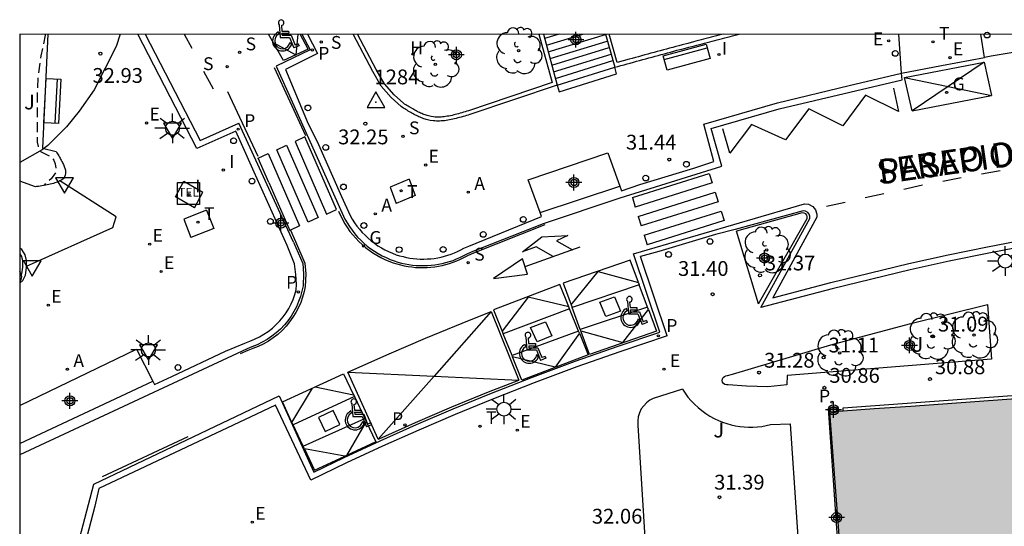
# Model space of a CAD drawing. Units: metres. Extents: x 585544 to 585908, y 4797039 to 4797291.
# Drawn here: x 585544 to 585594, y 4797265 to 4797291 of the extents above; entities that cross this region are included whole.
import ezdxf
from ezdxf.enums import TextEntityAlignment as Align

# ---------------------------------------------------------------- set-up
doc = ezdxf.new("R2010")
doc.units = ezdxf.units.M
doc.header["$MEASUREMENT"] = 0
doc.linetypes.add('TRAZOS_NORMALES', pattern=[0.75, 0.5, -0.25])
for name, color, linetype in [('010106', 9, 'Continuous'), ('020194', 31, 'TRAZOS_NORMALES'), ('020204', 9, 'Continuous'), ('020308', 9, 'Continuous'), ('030201', 9, 'Continuous'), ('030301', 9, 'Continuous'), ('060108', 9, 'Continuous'), ('060113', 4, 'Continuous'), ('060117', 9, 'Continuous'), ('060124', 9, 'Continuous'), ('060130', 9, 'Continuous'), ('060141', 9, 'Continuous'), ('070105', 6, 'Continuous'), ('070114', 9, 'Continuous'), ('080306', 9, 'Continuous'), ('080312', 8, 'Continuous'), ('090102', 9, 'Continuous'), ('090202', 1, 'Continuous'), ('090205', 9, 'Continuous'), ('100106', 63, 'Continuous'), ('100107', 3, 'Continuous'), ('100116', 71, 'Continuous'), ('100202', 3, 'Continuous'), ('100302', 7, 'Continuous'), ('200204', 4, 'Continuous'), ('200205', 4, 'Continuous'), ('200304', 4, 'Continuous'), ('200305', 4, 'Continuous'), ('210203', 4, 'Continuous'), ('210204', 9, 'Continuous'), ('210205', 4, 'Continuous'), ('210303', 4, 'Continuous'), ('210304', 9, 'Continuous'), ('210305', 4, 'Continuous'), ('220205', 1, 'Continuous'), ('220207', 9, 'Continuous'), ('220305', 1, 'Continuous'), ('220307', 9, 'Continuous'), ('230204', 9, 'Continuous'), ('230304', 9, 'Continuous'), ('240104', 1, 'Continuous'), ('240205', 1, 'Continuous'), ('240305', 1, 'Continuous'), ('250206', 9, 'Continuous'), ('260101', 9, 'Continuous'), ('260202', 9, 'Continuous'), ('260205', 9, 'Continuous'), ('260206', 9, 'Continuous'), ('270204', 9, 'Continuous'), ('270304', 9, 'Continuous'), ('990501', 21, 'Continuous'), ('Centroides', 1, 'Continuous')]:
    doc.layers.add(name, color=color, linetype=linetype)
doc.layers.add('080111', color=7, linetype='Continuous', lineweight=30)
doc.styles.add('ARIAL', font='arial.ttf', dxfattribs={"height": 1})
doc.styles.add('ARIALI', font='ariali.ttf', dxfattribs={"height": 1})
doc.styles.add('ROMANS', font='romans__.ttf', dxfattribs={"height": 1})

# ---------------------------------------------------------------- blocks, each defined once
blk = doc.blocks.new('Centroide')
for points in [[(0.402, 0), (-0.402, 0)], [(0, -0.402), (0, 0.402)]]:
    blk.add_lwpolyline(points)
for radius in [0.256, 0.159]:
    blk.add_circle((0, 0), radius)
blk = doc.blocks.new('HIDRAN')
blk.add_circle((0, 0), 0.055)
blk = doc.blocks.new('ARBOL')
blk.add_circle((0, 0), 0.0587)
for centre, radius, start, end in [((-0.28, 0.855), 0.3, 359.2878, 173.6078), ((0.097, 0.97), 0.21, 23.1565, 160.4665), ((0.438, 0.881), 0.24, 301.578, 139.328), ((-0.564, 0.381), 0.532, 92.28, 254.58), ((0.656, 0.288), 0.443, 319.8556, 114.7656), ((-0.091, 0.321), 0.12, 119.14, 310.56), ((0.819, -0.249), 0.383, 235.5275, 62.0275), ((-0.556, -0.339), 0.555, 142.64, 266.54), ((-0.039, -0.384), 0.21, 189.64, 323.88), ((-0.301, -0.676), 0.45, 213.78, 295.32), ((0.299, -0.624), 0.532, 224.67, 0.24)]:
    blk.add_arc(centre, radius, start, end)
blk = doc.blocks.new('FAROLA')
for p, q in [((-0.63, 0.51), (-0.255, 0.245)), ((0, 0.355), (0, 0.755)), ((-0.355, 0), (-0.895, 0)), ((0.605, 0.49), (0.276, 0.223)), ((0.355, 0), (0.855, 0)), ((-0.65, -0.52), (-0.255, -0.24)), ((0, -0.355), (0, -0.755)), ((0.585, -0.52), (0.256, -0.246))]:
    blk.add_line(p, q)
blk.add_circle((0, 0), 0.355)
blk = doc.blocks.new('SANEA')
blk.add_circle((0, 0), 0.055)
blk = doc.blocks.new('CATELE')
blk.add_lwpolyline([(0.56, 0.56), (0.56, -0.56), (-0.56, -0.56), (-0.56, 0.56)], close=True)
at = {"style": 'ROMANS'}
blk.add_text('TEL', height=0.453, dxfattribs=at).set_placement((0, 0), align=Align.MIDDLE)
blk = doc.blocks.new('BANCO')
blk.add_line((1.125, 0.1875), (-1.125, 0.1875))
blk.add_lwpolyline([(1.125, 0.75), (1.125, 0), (-1.125, 0), (-1.125, 0.75)], close=True)
blk = doc.blocks.new('COTAPU')
blk.add_circle((0, 0), 0.075)
blk = doc.blocks.new('REGELE')
blk.add_circle((0, 0), 0.055)
blk = doc.blocks.new('REIND')
blk.add_circle((0, 0), 0.055)
blk = doc.blocks.new('ABAS')
blk.add_circle((0, 0), 0.055)
blk = doc.blocks.new('MINUS')
at = {"color": 0}
for points in [[(-0.047, 0.641, 0), (0, 0, 0)], [(0.063, 0.6, 0), (0.084, 0.317, 0)], [(-0.087, 0.273, 0), (-0.078, 0.158, 0)], [(0, 0, 0), (0.483, 0, 0)], [(0.084, 0.317, 0), (0.428, 0.317, 0)], [(0.092, 0.21, 0), (0.099, 0.107, 0)], [(0.092, 0.21, 0), (0.436, 0.21, 0)], [(0.099, 0.107, 0), (0.556, 0.107, 0)], [(0.428, 0.317, 0), (0.436, 0.21, 0)], [(0.483, 0, 0), (0.694, -0.534, 0)], [(0.556, 0.107, 0), (0.754, -0.396, 0)], [(0.506, -0.239, 0), (0.569, -0.397, 0)], [(0.958, -0.43, 0), (0.694, -0.534, 0)], [(0.919, -0.331, 0), (0.754, -0.396, 0)], [(0.919, -0.331, 0), (0.958, -0.43, 0)]]:
    blk.add_polyline3d(points, dxfattribs=at)
for centre, radius, start, end in [((0.053, 0.742), 0.142, 274.1625, 225.3181), ((0.117, -0.183), 0.5, 114.0034, 334.6848), ((0.117, -0.183), 0.393, 119.7232, 351.8893)]:
    blk.add_arc(centre, radius, start, end, dxfattribs=at)
blk = doc.blocks.new('VERTOP')
blk.add_lwpolyline([(-0.45, -0.26), (0.45, -0.26), (0, 0.52)], close=True)
blk.add_point((0, 0))
blk = doc.blocks.new('PLUVI3')
blk.add_circle((0, 0), 0.055)
blk = doc.blocks.new('REGAS')
blk.add_circle((0, 0), 0.055)
blk = doc.blocks.new('HUEPIV')
blk.add_circle((0, 0), 0.145)
blk = doc.blocks.new('RETEL')
blk.add_circle((0, 0), 0.055)
blk = doc.blocks.new('SETRA')
at = {"linetype": 'Continuous'}
blk.add_lwpolyline([(0.451, 0.26), (-0.45, 0.26), (-0.001, -0.52)], close=True, dxfattribs=at)
blk = doc.blocks.new('REGALU')
blk.add_circle((0, 0), 0.055)
blk = doc.blocks.new('PLUVI2')
blk.add_circle((0, 0), 0.055)

msp = doc.modelspace()

# ---------------------------------------------------------------- hatches: boundary and pattern name
at = {"layer": '990501'}
msp.add_hatch(color=256, dxfattribs=at).paths.add_polyline_path([(585586.238, 4797256.207), (585586.116, 4797258.062), (585585.158, 4797270.943), (585587.4, 4797271.101), (585589.263, 4797271.232), (585613.798, 4797273.013), (585615.846, 4797273.17), (585618.271, 4797273.355), (585619.169, 4797260.443), (585619.284, 4797258.702), (585603.414, 4797257.531), (585603.064, 4797257.505), (585602.714, 4797257.479), (585598.877, 4797257.15)], flags=0)

# ---------------------------------------------------------------- linework, layer by layer
at = {"layer": '010106', "flags": 128}
msp.add_lwpolyline([(585544.125, 4797040.076), (585894.115, 4797040.068), (585894.12, 4797290.061), (585544.13, 4797290.069)], close=True, dxfattribs=at)
at = {"layer": '020194', "elevation": 33.14, "flags": 128}
msp.add_lwpolyline([(585545.436, 4797290.069), (585545.414, 4797290.011), (585545.202, 4797288.967), (585545.042, 4797287.875), (585545.006, 4797287.019), (585545.006, 4797285.923), (585545.006, 4797284.819), (585545.006, 4797284.591), (585545.054, 4797284.371), (585545.175, 4797284.131), (585545.726, 4797283.851), (585545.846, 4797283.679), (585545.926, 4797283.495), (585545.962, 4797283.275), (585545.966, 4797283.075), (585545.726, 4797282.739), (585545.542, 4797282.603), (585545.34, 4797282.403)], dxfattribs=at)
at = {"layer": '060108', "flags": 128}
for points in [[(585553.096, 4797284.27), (585550.1, 4797290.069)], [(585558.704, 4797290.068), (585559.213, 4797289.091), (585557.58, 4797288.278), (585558.736, 4797285.527), (585559.196, 4797284.632), (585560.42, 4797281.848), (585560.867, 4797280.878), (585560.971, 4797280.696), (585561.083, 4797280.52), (585561.204, 4797280.35), (585561.333, 4797280.186), (585561.47, 4797280.029), (585561.615, 4797279.879), (585561.767, 4797279.736), (585561.926, 4797279.601), (585562.091, 4797279.474), (585562.263, 4797279.355), (585562.441, 4797279.245), (585562.623, 4797279.145), (585562.811, 4797279.053), (585563.003, 4797278.971), (585563.198, 4797278.899), (585563.367, 4797278.845), (585563.538, 4797278.799), (585563.71, 4797278.759), (585563.885, 4797278.727), (585564.06, 4797278.703), (585564.236, 4797278.686), (585564.413, 4797278.676), (585564.59, 4797278.674), (585564.767, 4797278.68), (585564.943, 4797278.693), (585565.119, 4797278.713), (585565.294, 4797278.741), (585565.467, 4797278.776), (585565.639, 4797278.819), (585565.809, 4797278.869), (585565.977, 4797278.926), (585566.142, 4797278.99), (585566.304, 4797279.061), (585566.463, 4797279.138), (585566.618, 4797279.223), (585566.879, 4797279.334), (585570.554, 4797280.83), (585570.479, 4797281.041)], [(585588.782, 4797288.091), (585588.649, 4797290.068)], [(585592.995, 4797288.891), (585592.802, 4797290.068)], [(585600.299, 4797290.068), (585596.857, 4797289.554), (585593.334, 4797288.955), (585592.995, 4797288.891)], [(585588.782, 4797288.091), (585590.805, 4797288.475), (585592.995, 4797288.891)], [(585574.52, 4797282.373), (585574.609, 4797282.126), (585575.53, 4797282.453), (585578.273, 4797283.283), (585579.272, 4797283.614), (585578.77, 4797285.508), (585582.51, 4797286.585), (585586.139, 4797287.476), (585588.782, 4797288.091)], [(585550.869, 4797272.497), (585550.956, 4797272.329), (585551.828, 4797272.731), (585554.548, 4797274.016), (585555.526, 4797274.423), (585555.778, 4797274.52), (585556.025, 4797274.617), (585556.264, 4797274.732), (585556.494, 4797274.864), (585556.714, 4797275.012), (585556.922, 4797275.175), (585557.119, 4797275.353), (585557.301, 4797275.545), (585557.465, 4797275.743), (585557.615, 4797275.952), (585557.75, 4797276.172), (585557.869, 4797276.4), (585557.971, 4797276.635), (585558.057, 4797276.878), (585558.126, 4797277.126), (585558.138, 4797277.385), (585558.109, 4797277.901), (585558.044, 4797278.436), (585557.676, 4797279.367), (585556.001, 4797283.081), (585555.573, 4797284.032), (585555.069, 4797285.158)], [(585555.069, 4797285.158), (585553.096, 4797284.27)], [(585570.479, 4797281.041), (585569.885, 4797282.698), (585573.91, 4797284.056), (585574.52, 4797282.373)], [(585595.201, 4797279.365), (585593.201, 4797278.979), (585591.205, 4797278.565), (585589.216, 4797278.124), (585585.28, 4797277.172), (585581.658, 4797276.229), (585584.142, 4797280.739), (585584.145, 4797280.85), (585584.109, 4797280.956), (585584.04, 4797281.043), (585583.927, 4797281.108), (585583.797, 4797281.122), (585580.36, 4797280.176), (585579.359, 4797279.918), (585576.499, 4797279.063), (585575.574, 4797278.803)], [(585576.923, 4797274.783), (585575.574, 4797278.803)], [(585576.923, 4797274.783), (585574.521, 4797273.982), (585572.346, 4797273.215), (585570.186, 4797272.41), (585568.039, 4797271.568), (585566.181, 4797270.804), (585564.335, 4797270.012), (585562.501, 4797269.192), (585560.68, 4797268.345), (585558.871, 4797267.47), (585557.076, 4797271.269), (585556.117, 4797270.817), (585548.135, 4797267.055), (585547.929, 4797266.16), (585546.73, 4797261.566), (585544.13, 4797260.124)], [(585544.13, 4797271.263), (585550.034, 4797274.12), (585550.869, 4797272.497)]]:
    msp.add_lwpolyline(points, dxfattribs=at)
at = {"layer": '060113', "flags": 128}
for points in [[(585550.475, 4797290.069), (585553.269, 4797284.677)], [(585558.414, 4797290.068), (585558.828, 4797289.275), (585557.106, 4797288.45), (585560.231, 4797281.493), (585560.598, 4797280.697), (585560.705, 4797280.509), (585560.825, 4797280.321), (585560.955, 4797280.138), (585561.093, 4797279.962), (585561.24, 4797279.794), (585561.395, 4797279.633), (585561.558, 4797279.48), (585561.729, 4797279.335), (585561.906, 4797279.199), (585562.09, 4797279.072), (585562.281, 4797278.954), (585562.477, 4797278.846), (585562.678, 4797278.748), (585562.883, 4797278.66), (585563.092, 4797278.583), (585563.274, 4797278.525), (585563.457, 4797278.475), (585563.642, 4797278.433), (585563.828, 4797278.399), (585564.016, 4797278.373), (585564.205, 4797278.355), (585564.395, 4797278.344), (585564.584, 4797278.342), (585564.774, 4797278.348), (585564.963, 4797278.362), (585565.152, 4797278.384), (585565.339, 4797278.414), (585565.525, 4797278.451), (585565.709, 4797278.497), (585565.891, 4797278.55), (585566.071, 4797278.611), (585566.248, 4797278.68), (585566.421, 4797278.756), (585566.592, 4797278.839), (585566.759, 4797278.93), (585567.015, 4797279.048), (585570.651, 4797280.486), (585574.544, 4797281.77), (585579.683, 4797283.376), (585579.152, 4797285.297), (585582.587, 4797286.286), (585586.173, 4797287.137), (585588.816, 4797287.752), (585588.782, 4797288.091)], [(585553.269, 4797284.677), (585555.22, 4797285.555)], [(585557.994, 4797279.525), (585555.22, 4797285.555)], [(585570.479, 4797281.041), (585574.52, 4797282.373)], [(585546.444, 4797261.793), (585547.873, 4797267.271), (585557.264, 4797271.74), (585559.02, 4797267.877), (585560.561, 4797268.622), (585562.386, 4797269.471), (585564.225, 4797270.293), (585566.075, 4797271.087), (585567.937, 4797271.852), (585570.088, 4797272.696), (585572.254, 4797273.503), (585574.433, 4797274.272), (585576.542, 4797274.975), (585575.208, 4797278.94), (585583.878, 4797281.481), (585584.07, 4797281.46), (585584.287, 4797281.335), (585584.426, 4797281.162), (585584.495, 4797280.956), (585584.49, 4797280.792), (585582.273, 4797276.718), (585585.21, 4797277.483), (585589.157, 4797278.445), (585591.149, 4797278.886), (585593.148, 4797279.301), (585595.153, 4797279.688)], [(585557.994, 4797279.525), (585558.458, 4797278.459), (585558.499, 4797277.924), (585558.474, 4797277.312), (585558.421, 4797277.05), (585558.346, 4797276.781), (585558.253, 4797276.519), (585558.142, 4797276.264), (585558.014, 4797276.017), (585557.868, 4797275.78), (585557.706, 4797275.554), (585557.529, 4797275.339), (585557.331, 4797275.132), (585557.118, 4797274.94), (585556.893, 4797274.763), (585556.655, 4797274.603), (585556.406, 4797274.46), (585556.148, 4797274.336), (585555.89, 4797274.235), (585555.637, 4797274.137), (585544.13, 4797268.759)], [(585544.13, 4797269.328), (585550.869, 4797272.497)]]:
    msp.add_lwpolyline(points, dxfattribs=at)
at = {"layer": '060117', "flags": 128}
msp.add_lwpolyline([(585571.349, 4797287.493), (585571.45, 4797287.153), (585574.344, 4797288.062), (585574.261, 4797288.39)], dxfattribs=at)
at = {"layer": '060124', "flags": 128}
for points in [[(585585.838, 4797270.991), (585585.828, 4797271.138), (585617.496, 4797273.461), (585617.509, 4797273.297)], [(585585.145, 4797271.113), (585585.069, 4797271.108), (585585.844, 4797259.965), (585585.974, 4797259.975)]]:
    msp.add_lwpolyline(points, dxfattribs=at)
at = {"layer": '060130', "flags": 128}
msp.add_lwpolyline([(585544.472, 4797278.316), (585548.842, 4797280.283), (585549.017, 4797280.809), (585546.16, 4797282.633)], dxfattribs=at)
at = {"layer": '060141', "flags": 128}
for points in [[(585571.45, 4797290.068), (585570.709, 4797289.843)], [(585570.801, 4797289.506), (585572.642, 4797290.068)], [(585570.892, 4797289.17), (585573.8, 4797290.061)], [(585570.984, 4797288.833), (585573.872, 4797289.722)], [(585571.076, 4797288.497), (585573.984, 4797289.395)], [(585571.167, 4797288.16), (585574.076, 4797289.063)], [(585571.259, 4797287.824), (585574.168, 4797288.73)], [(585571.349, 4797287.493), (585574.259, 4797288.397)]]:
    msp.add_lwpolyline(points, dxfattribs=at)
at = {"layer": '070105', "flags": 128}
for points in [[(585545.545, 4797290.069), (585545.283, 4797284.288), (585545.966, 4797284.121), (585546, 4797284.065), (585546.034, 4797284.01), (585546.068, 4797283.954), (585546.101, 4797283.899), (585546.134, 4797283.844), (585546.167, 4797283.789), (585546.198, 4797283.734), (585546.228, 4797283.68), (585546.257, 4797283.627), (585546.285, 4797283.574), (585546.311, 4797283.522), (585546.336, 4797283.47), (585546.359, 4797283.42), (585546.379, 4797283.37), (585546.397, 4797283.322), (585546.413, 4797283.274), (585546.426, 4797283.228), (585546.437, 4797283.182), (585546.444, 4797283.138), (585546.449, 4797283.096), (585546.45, 4797283.055), (585546.448, 4797283.015), (585546.434, 4797282.927), (585546.399, 4797282.848), (585546.373, 4797282.805), (585546.341, 4797282.766), (585546.304, 4797282.729), (585546.26, 4797282.694), (585546.212, 4797282.662), (585546.16, 4797282.633)], [(585571.349, 4797287.493), (585566.921, 4797285.997), (585566.835, 4797285.971), (585566.749, 4797285.946), (585566.663, 4797285.92), (585566.577, 4797285.895), (585566.491, 4797285.871), (585566.405, 4797285.847), (585566.319, 4797285.824), (585566.234, 4797285.801), (585566.149, 4797285.78), (585566.063, 4797285.761), (585565.978, 4797285.742), (585565.894, 4797285.725), (585565.809, 4797285.711), (585565.725, 4797285.697), (585565.641, 4797285.686), (585565.558, 4797285.678), (585565.475, 4797285.671), (585565.392, 4797285.668), (585565.31, 4797285.667), (585565.228, 4797285.668), (585565.146, 4797285.673), (585565.065, 4797285.682), (585564.921, 4797285.702), (585564.779, 4797285.734), (585564.716, 4797285.75), (585564.654, 4797285.768), (585564.592, 4797285.788), (585564.531, 4797285.81), (585564.469, 4797285.834), (585564.409, 4797285.859), (585564.348, 4797285.886), (585564.287, 4797285.914), (585564.227, 4797285.943), (585564.166, 4797285.974), (585564.106, 4797286.006), (585564.046, 4797286.039), (585563.986, 4797286.072), (585563.927, 4797286.107), (585563.867, 4797286.142), (585563.807, 4797286.177), (585563.748, 4797286.214), (585563.688, 4797286.25), (585563.629, 4797286.287), (585563.57, 4797286.324), (585563.51, 4797286.362), (585563.451, 4797286.399), (585562.946, 4797286.854), (585562.434, 4797287.442), (585562.014, 4797288.178), (585561.015, 4797290.068)], [(585570.421, 4797290.068), (585571.089, 4797287.616), (585566.86, 4797286.187), (585566.779, 4797286.163), (585566.693, 4797286.138), (585566.607, 4797286.112), (585566.523, 4797286.087), (585566.438, 4797286.064), (585566.353, 4797286.04), (585566.268, 4797286.017), (585566.185, 4797285.995), (585566.104, 4797285.975), (585566.02, 4797285.956), (585565.937, 4797285.938), (585565.859, 4797285.922), (585565.777, 4797285.908), (585565.696, 4797285.895), (585565.619, 4797285.885), (585565.541, 4797285.877), (585565.463, 4797285.871), (585565.388, 4797285.868), (585565.31, 4797285.867), (585565.236, 4797285.868), (585565.163, 4797285.872), (585565.09, 4797285.88), (585564.957, 4797285.899), (585564.825, 4797285.929), (585564.768, 4797285.943), (585564.712, 4797285.959), (585564.656, 4797285.977), (585564.601, 4797285.997), (585564.544, 4797286.02), (585564.487, 4797286.043), (585564.43, 4797286.068), (585564.372, 4797286.095), (585564.315, 4797286.122), (585564.258, 4797286.152), (585564.201, 4797286.182), (585564.142, 4797286.214), (585564.085, 4797286.246), (585564.028, 4797286.28), (585563.91, 4797286.348), (585563.852, 4797286.385), (585563.792, 4797286.421), (585563.735, 4797286.457), (585563.676, 4797286.493), (585563.616, 4797286.531), (585563.555, 4797286.57), (585563.084, 4797286.995), (585562.593, 4797287.559), (585562.184, 4797288.274), (585561.236, 4797290.068)], [(585570.647, 4797290.068), (585571.349, 4797287.493)], [(585573.798, 4797290.068), (585574.261, 4797288.39)], [(585579.752, 4797290.068), (585579.666, 4797290.046), (585579.537, 4797290.013), (585579.408, 4797289.98), (585579.278, 4797289.947), (585579.149, 4797289.913), (585579.021, 4797289.88), (585578.891, 4797289.847), (585578.762, 4797289.813), (585578.633, 4797289.78), (585578.504, 4797289.746), (585578.375, 4797289.713), (585578.246, 4797289.679), (585577.96, 4797289.603), (585577.674, 4797289.528), (585577.515, 4797289.486), (585577.357, 4797289.443), (585577.2, 4797289.4), (585577.042, 4797289.358), (585576.885, 4797289.316), (585576.726, 4797289.273), (585576.57, 4797289.23), (585576.412, 4797289.188), (585576.254, 4797289.145), (585576.097, 4797289.102), (585575.939, 4797289.059), (585575.781, 4797289.016), (585575.623, 4797288.972), (585575.467, 4797288.929), (585575.31, 4797288.886), (585575.152, 4797288.843), (585574.994, 4797288.799), (585574.379, 4797288.631), (585573.982, 4797290.068)], [(585574.261, 4797288.39), (585574.418, 4797288.433), (585574.576, 4797288.477), (585574.733, 4797288.52), (585574.89, 4797288.564), (585575.047, 4797288.607), (585575.205, 4797288.651), (585575.362, 4797288.694), (585575.519, 4797288.737), (585575.676, 4797288.78), (585575.834, 4797288.824), (585575.991, 4797288.867), (585576.149, 4797288.91), (585576.306, 4797288.953), (585576.463, 4797288.996), (585576.621, 4797289.038), (585576.778, 4797289.081), (585576.936, 4797289.124), (585577.093, 4797289.166), (585577.251, 4797289.208), (585577.408, 4797289.251), (585577.566, 4797289.293), (585577.724, 4797289.335), (585578.01, 4797289.41), (585578.297, 4797289.486), (585578.425, 4797289.52), (585578.554, 4797289.553), (585578.683, 4797289.587), (585578.812, 4797289.62), (585578.941, 4797289.654), (585579.07, 4797289.687), (585579.199, 4797289.72), (585579.328, 4797289.754), (585579.457, 4797289.787), (585579.586, 4797289.82), (585579.715, 4797289.853), (585579.844, 4797289.886), (585579.973, 4797289.919), (585580.102, 4797289.952), (585580.231, 4797289.985), (585580.36, 4797290.017), (585580.489, 4797290.05), (585580.56, 4797290.068)], [(585546.16, 4797282.633), (585546.1, 4797282.603), (585546.038, 4797282.577), (585545.972, 4797282.552), (585545.902, 4797282.53), (585545.829, 4797282.508), (585545.753, 4797282.488), (585545.674, 4797282.469), (585545.593, 4797282.451), (585545.509, 4797282.434), (585545.424, 4797282.418), (585545.337, 4797282.403), (585545.249, 4797282.388), (585545.16, 4797282.373), (585545.071, 4797282.359), (585544.981, 4797282.345), (585544.922, 4797282.336)], [(585544.472, 4797278.316), (585544.472, 4797278.611), (585544.4, 4797278.891), (585544.228, 4797279.159), (585544.13, 4797279.22)], [(585544.13, 4797278.942), (585544.216, 4797278.809), (585544.273, 4797278.585), (585544.273, 4797278.262), (585544.22, 4797277.92), (585544.199, 4797277.878)], [(585544.13, 4797277.454), (585544.28, 4797277.595), (585544.412, 4797277.859), (585544.472, 4797278.247), (585544.472, 4797278.316)]]:
    msp.add_lwpolyline(points, dxfattribs=at)
at = {"layer": '070114', "flags": 128}
for points in [[(585585.145, 4797271.113), (585585.144, 4797271.131), (585585.528, 4797271.148), (585585.536, 4797270.97)], [(585585.158, 4797270.943), (585585.145, 4797271.113)]]:
    msp.add_lwpolyline(points, dxfattribs=at)
at = {"layer": '080111', "flags": 128}
for points in [[(585585.838, 4797270.991), (585587.4, 4797271.101), (585589.263, 4797271.232), (585613.798, 4797273.013), (585615.846, 4797273.17), (585617.509, 4797273.297)], [(585585.158, 4797270.943), (585585.536, 4797270.97)], [(585585.974, 4797259.975), (585585.158, 4797270.943)], [(585585.536, 4797270.97), (585585.838, 4797270.991)]]:
    msp.add_lwpolyline(points, dxfattribs=at)
at = {"layer": '090102', "flags": 128}
for points in [[(585552.016, 4797281.834), (585552.433, 4797282.617)], [(585552.433, 4797282.617), (585553.399, 4797282.058)], [(585552.982, 4797281.275), (585553.399, 4797282.058)], [(585552.982, 4797281.275), (585552.016, 4797281.834)]]:
    msp.add_lwpolyline(points, dxfattribs=at)
at = {"layer": '100106', "color": 63, "flags": 128}
msp.add_lwpolyline([(585549.218, 4797290.069), (585549.007, 4797289.452), (585547.905, 4797287.258), (585547.131, 4797286.174), (585546.487, 4797285.376), (585545.545, 4797284.424), (585545.267, 4797284.214), (585544.13, 4797283.573)], dxfattribs=at)
at = {"layer": '100107', "flags": 128}
for points in [[(585544.199, 4797277.878), (585544.13, 4797278.056)], [(585544.13, 4797277.542), (585544.184, 4797277.571), (585544.24, 4797277.771), (585544.199, 4797277.878)]]:
    msp.add_lwpolyline(points, dxfattribs=at)
at = {"layer": '100116', "flags": 128}
for points in [[(585544.922, 4797282.336), (585544.13, 4797282.626)], [(585581.54, 4797276.414), (585584.002, 4797280.734), (585584.01, 4797280.829), (585583.985, 4797280.901), (585583.939, 4797280.96), (585583.86, 4797281.005), (585583.751, 4797281.017), (585580.431, 4797280.087)], [(585581.54, 4797276.414), (585580.431, 4797280.087)], [(585593.135, 4797276.371), (585593.335, 4797273.607), (585582.987, 4797272.775), (585582.977, 4797272.313), (585582.016, 4797272.209), (585580.928, 4797272.234), (585580.01, 4797272.309), (585579.925, 4797272.313), (585579.842, 4797272.329), (585579.771, 4797272.374), (585579.722, 4797272.442), (585579.701, 4797272.523), (585579.711, 4797272.605), (585579.75, 4797272.677), (585579.812, 4797272.731), (585579.89, 4797272.758), (585579.967, 4797272.779), (585580.231, 4797272.845), (585585.2, 4797274.336), (585589.193, 4797275.388), (585593.135, 4797276.371)], [(585577.688, 4797272.093), (585576.216, 4797271.617), (585576.034, 4797271.52), (585575.87, 4797271.397), (585575.727, 4797271.249), (585575.608, 4797271.082), (585575.514, 4797270.891), (585575.452, 4797270.689), (585575.424, 4797270.479), (585575.429, 4797270.267), (585576.011, 4797261.041), (585574.482, 4797258.153)], [(585577.688, 4797272.093), (585577.823, 4797271.886), (585577.97, 4797271.688), (585578.129, 4797271.499), (585578.299, 4797271.321), (585578.48, 4797271.153), (585578.67, 4797270.997), (585578.87, 4797270.852), (585579.079, 4797270.72), (585579.295, 4797270.601), (585579.518, 4797270.496), (585579.725, 4797270.412), (585579.937, 4797270.34), (585580.153, 4797270.279), (585580.372, 4797270.231), (585580.593, 4797270.195), (585580.815, 4797270.171), (585581.039, 4797270.16), (585581.263, 4797270.161), (585581.486, 4797270.175), (585581.709, 4797270.201), (585581.929, 4797270.239), (585582.148, 4797270.29), (585583.145, 4797270.325), (585584.108, 4797256.15)]]:
    msp.add_lwpolyline(points, dxfattribs=at)
at = {"layer": '240104', "flags": 128}
for points in [[(585563.854, 4797282.724), (585562.886, 4797282.313)], [(585563.854, 4797282.724), (585564.157, 4797281.897)], [(585562.886, 4797282.313), (585563.189, 4797281.486)], [(585564.157, 4797281.897), (585563.189, 4797281.486)], [(585553.593, 4797281.151), (585552.433, 4797280.69)], [(585553.593, 4797281.151), (585553.954, 4797280.226)], [(585552.433, 4797280.69), (585552.794, 4797279.765)], [(585553.954, 4797280.226), (585552.794, 4797279.765)]]:
    msp.add_lwpolyline(points, dxfattribs=at)
at = {"layer": '260101', "flags": 128}
for points in [[(585552.461, 4797290.069), (585552.84, 4797289.367)], [(585558.727, 4797289.305), (585557.485, 4797288.733), (585556.734, 4797290.068)], [(585558.219, 4797290.068), (585558.106, 4797289.019)], [(585558.727, 4797289.305), (585558.328, 4797290.068)], [(585556.969, 4797289.655), (585558.106, 4797289.019)], [(585557.011, 4797288.374), (585558.594, 4797284.938)], [(585588.937, 4797287.875), (585592.963, 4797288.646)], [(585592.963, 4797288.646), (585591.14, 4797287.417)], [(585592.963, 4797288.646), (585593.343, 4797286.959)], [(585553.441, 4797288.193), (585553.919, 4797287.307)], [(585588.937, 4797287.875), (585591.14, 4797287.417)], [(585589.317, 4797286.188), (585588.937, 4797287.875)], [(585591.14, 4797287.417), (585589.317, 4797286.188)], [(585591.14, 4797287.417), (585593.343, 4797286.959)], [(585554.648, 4797287.164), (585555.259, 4797285.871), (585556.192, 4797283.885)], [(585588.384, 4797287.327), (585588.63, 4797286.147), (585586.959, 4797286.981), (585585.82, 4797285.43), (585584.096, 4797286.289), (585582.908, 4797284.716), (585581.183, 4797285.498), (585580.085, 4797284.04), (585579.742, 4797285.271)], [(585589.317, 4797286.188), (585593.343, 4797286.959)], [(585558.567, 4797284.862), (585558.072, 4797284.624), (585559.669, 4797280.956), (585560.164, 4797281.194), (585558.567, 4797284.862)], [(585557.636, 4797284.446), (585559.233, 4797280.778), (585558.738, 4797280.54), (585557.141, 4797284.208), (585557.636, 4797284.446)], [(585556.747, 4797282.557), (585556.21, 4797283.793), (585556.705, 4797284.031), (585558.302, 4797280.363), (585557.838, 4797280.14)], [(585575.153, 4797281.788), (585579.049, 4797283.014)], [(585579.049, 4797283.014), (585579.199, 4797282.537)], [(585593.787, 4797283.148), (585592.841, 4797282.978)], [(585556.747, 4797282.557), (585557.807, 4797280.125), (585557.838, 4797280.14)], [(585579.199, 4797282.537), (585575.303, 4797281.311)], [(585589.847, 4797282.416), (585588.908, 4797282.208)], [(585591.815, 4797282.793), (585590.87, 4797282.612)], [(585575.453, 4797280.835), (585579.349, 4797282.06)], [(585579.349, 4797282.06), (585579.499, 4797281.583)], [(585587.89, 4797281.982), (585586.951, 4797281.773)], [(585575.153, 4797281.788), (585575.303, 4797281.311)], [(585579.499, 4797281.583), (585575.603, 4797280.358)], [(585585.933, 4797281.547), (585584.994, 4797281.339)], [(585560.264, 4797281.108), (585560.49, 4797280.649), (585560.598, 4797280.459), (585560.721, 4797280.266), (585560.853, 4797280.08), (585560.995, 4797279.9), (585561.145, 4797279.728), (585561.304, 4797279.563), (585561.47, 4797279.407), (585561.645, 4797279.259), (585561.826, 4797279.12), (585562.014, 4797278.99), (585562.209, 4797278.869), (585562.409, 4797278.759), (585562.614, 4797278.659), (585562.825, 4797278.569), (585563.038, 4797278.49), (585563.224, 4797278.431), (585563.411, 4797278.38), (585563.6, 4797278.337), (585563.791, 4797278.302), (585563.983, 4797278.275), (585564.176, 4797278.256), (585564.37, 4797278.246), (585564.564, 4797278.244), (585564.758, 4797278.25), (585564.951, 4797278.264), (585565.144, 4797278.286), (585565.335, 4797278.317), (585565.525, 4797278.355), (585565.714, 4797278.402), (585565.9, 4797278.457), (585566.083, 4797278.519), (585566.264, 4797278.589), (585566.442, 4797278.667), (585566.616, 4797278.752), (585566.782, 4797278.842), (585567.035, 4797278.958), (585570.73, 4797280.424)], [(585575.753, 4797279.881), (585579.649, 4797281.106)], [(585579.649, 4797281.106), (585579.799, 4797280.629)], [(585575.453, 4797280.835), (585575.603, 4797280.358)], [(585579.799, 4797280.629), (585575.903, 4797279.404)], [(585557.838, 4797280.14), (585558.097, 4797279.565), (585558.57, 4797278.466), (585558.611, 4797277.925), (585558.584, 4797277.292), (585558.53, 4797277.026), (585558.453, 4797276.751), (585558.358, 4797276.482), (585558.244, 4797276.221), (585558.112, 4797275.968), (585557.963, 4797275.725), (585557.797, 4797275.493), (585557.615, 4797275.273), (585557.412, 4797275.06), (585557.195, 4797274.863), (585556.963, 4797274.682), (585556.719, 4797274.517), (585556.464, 4797274.371), (585556.199, 4797274.244), (585555.938, 4797274.141), (585555.685, 4797274.043), (585555.29, 4797273.878)], [(585575.753, 4797279.881), (585575.903, 4797279.404)], [(585571.139, 4797278.804), (585570.281, 4797279.299), (585569.582, 4797279.04), (585570.57, 4797279.811), (585571.894, 4797279.863), (585571.313, 4797279.607), (585572.126, 4797279.152)], [(585569.718, 4797278.302), (585572.513, 4797279.288)], [(585569.842, 4797277.914), (585569.592, 4797278.689), (585568.115, 4797277.689), (585569.842, 4797277.914)], [(585575.462, 4797277.492), (585575.047, 4797278.621), (585571.656, 4797277.449), (585572.106, 4797276.224)], [(585572.055, 4797276.363), (585573.422, 4797278.039), (585575.462, 4797277.492)], [(585571.932, 4797276.264), (585571.482, 4797277.38), (585568.129, 4797276.103), (585568.617, 4797274.892)], [(585575.503, 4797277.378), (585572.106, 4797276.224)], [(585575.522, 4797277.348), (585575.48, 4797277.462)], [(585575.924, 4797276.232), (585575.503, 4797277.378)], [(585571.932, 4797276.264), (585569.876, 4797276.748), (585568.562, 4797275.029)], [(585574.255, 4797276.763), (585574.561, 4797276.036), (585573.807, 4797275.764), (585573.5, 4797276.491), (585574.255, 4797276.763)], [(585560.737, 4797272.94), (585562.83, 4797273.881), (585564.676, 4797274.673), (585566.534, 4797275.437), (585568.008, 4797276.015)], [(585568.008, 4797276.015), (585565.11, 4797272.742)], [(585568.008, 4797276.015), (585569.401, 4797272.547)], [(585571.977, 4797276.152), (585568.617, 4797274.892)], [(585571.977, 4797276.152), (585571.932, 4797276.264)], [(585572.433, 4797275.019), (585571.977, 4797276.152)], [(585572.515, 4797275.11), (585572.106, 4797276.224)], [(585575.924, 4797276.232), (585572.515, 4797275.11)], [(585572.541, 4797275.038), (585574.679, 4797274.443), (585575.963, 4797276.128)], [(585575.963, 4797276.128), (585576.37, 4797275.019), (585572.979, 4797273.847), (585572.541, 4797275.038)], [(585575.963, 4797276.128), (585575.924, 4797276.232)], [(585570.748, 4797275.498), (585571.077, 4797274.781), (585570.331, 4797274.486), (585570.002, 4797275.203), (585570.748, 4797275.498)], [(585569.06, 4797273.791), (585568.617, 4797274.892)], [(585572.433, 4797275.019), (585569.06, 4797273.791)], [(585572.475, 4797274.916), (585572.916, 4797273.821), (585569.563, 4797272.544), (585569.089, 4797273.72)], [(585572.475, 4797274.916), (585571.244, 4797273.192), (585569.089, 4797273.72)], [(585572.475, 4797274.916), (585572.433, 4797275.019)], [(585572.541, 4797275.038), (585572.515, 4797275.11)], [(585569.089, 4797273.72), (585569.06, 4797273.791)], [(585562.28, 4797269.546), (585560.737, 4797272.94)], [(585560.737, 4797272.94), (585565.11, 4797272.742)], [(585557.427, 4797271.445), (585560.532, 4797272.87)], [(585560.532, 4797272.87), (585561.035, 4797271.801)], [(585565.11, 4797272.742), (585562.28, 4797269.546)], [(585562.28, 4797269.546), (585562.335, 4797269.572), (585564.169, 4797270.392), (585566.015, 4797271.184), (585567.873, 4797271.948), (585569.401, 4797272.547)], [(585565.11, 4797272.742), (585569.401, 4797272.547)], [(585557.916, 4797270.401), (585558.948, 4797272.143)], [(585559.085, 4797272.206), (585561.035, 4797271.801)], [(585557.916, 4797270.401), (585557.427, 4797271.445)], [(585561.073, 4797271.721), (585557.971, 4797270.283)], [(585561.035, 4797271.801), (585561.073, 4797271.721)], [(585561.073, 4797271.721), (585561.604, 4797270.591)], [(585559.999, 4797270.997), (585559.256, 4797270.65), (585559.595, 4797269.943), (585560.338, 4797270.29), (585559.999, 4797270.997)], [(585557.971, 4797270.283), (585557.916, 4797270.401)], [(585558.477, 4797269.201), (585561.604, 4797270.591)], [(585561.669, 4797270.454), (585562.155, 4797269.419), (585560.669, 4797268.728)], [(585561.669, 4797270.454), (585560.669, 4797268.728)], [(585561.604, 4797270.591), (585561.669, 4797270.454)], [(585558.477, 4797269.201), (585557.971, 4797270.283)], [(585548.323, 4797267.663), (585552.658, 4797269.685)], [(585558.541, 4797269.063), (585558.477, 4797269.201)], [(585558.541, 4797269.063), (585559.05, 4797267.975), (585560.597, 4797268.694)], [(585560.597, 4797268.694), (585558.541, 4797269.063)], [(585560.669, 4797268.728), (585560.597, 4797268.694)]]:
    msp.add_lwpolyline(points, dxfattribs=at)

# ---------------------------------------------------------------- block references
at = {"layer": '020204', "rotation": 359.9987685839998}
for p in [(585548.216, 4797289.084, 32.931), (585561.632, 4797285.536, 32.248), (585577.021, 4797283.717, 31.436), (585581.616, 4797277.851, 31.372), (585579.221, 4797276.895, 31.396), (585590.384, 4797274.756, 31.089), (585584.84, 4797273.695, 31.113), (585581.575, 4797272.925, 31.277), (585590.226, 4797272.593, 30.883), (585584.88, 4797272.158, 30.86), (585579.568, 4797266.613, 31.394)]:
    msp.add_blockref('COTAPU', p, dxfattribs=at)
at = {"layer": '030201'}
msp.add_blockref('VERTOP', (585562.167, 4797286.622, 32.251), dxfattribs=at)
at = {"layer": '090202'}
for p, rotation in [((585577.809, 4797289.266), 195.034875594058), ((585546.151, 4797286.669), 87.11333569542221)]:
    msp.add_blockref('BANCO', p, dxfattribs=dict(at, rotation=rotation))
at = {"layer": '090205', "rotation": 359.9987685839998}
msp.add_blockref('CATELE', (585552.676, 4797281.999), dxfattribs=at)
at = {"layer": '100202', "rotation": 359.9987685839998}
for p in [(585569.389, 4797289.23), (585565.172, 4797288.548), (585581.958, 4797279.141), (585590.323, 4797274.761), (585592.461, 4797274.825), (585585.65, 4797273.918)]:
    msp.add_blockref('ARBOL', p, dxfattribs=at)
at = {"layer": '200204'}
msp.add_blockref('HIDRAN', (585564.035, 4797289.058, 33.052), dxfattribs=at)
at = {"layer": '200205', "rotation": 359.9987685839998}
for p in [(585566.842, 4797282.067, 31.879), (585562.135, 4797280.97, 32.089), (585546.539, 4797273.095, 32.474)]:
    msp.add_blockref('ABAS', p, dxfattribs=at)
at = {"layer": '210203', "rotation": 359.9987685839998}
for p in [(585585.262, 4797271.424, 30.872), (585563.638, 4797270.272, 31.758)]:
    msp.add_blockref('PLUVI2', p, dxfattribs=at)
at = {"layer": '210204', "rotation": 359.9987685839998}
for p in [(585559.397, 4797289.676, 32.517), (585555.262, 4797289.145, 32.528), (585554.63, 4797288.421, 32.393), (585563.537, 4797284.892, 32.097), (585566.841, 4797278.491, 31.722)]:
    msp.add_blockref('SANEA', p, dxfattribs=at)
at = {"layer": '210205', "rotation": 359.9987685839998}
for p in [(585558.948, 4797289.27, 32.346), (585555.19, 4797285.258, 32.237), (585558.239, 4797277.008, 32.041), (585576.473, 4797274.788, 31.347)]:
    msp.add_blockref('PLUVI3', p, dxfattribs=at)
at = {"layer": '220205', "rotation": 359.9987685839998}
msp.add_blockref('REGELE', (585576.752, 4797273.097, 31.502), dxfattribs=at)
at = {"layer": '220207', "rotation": 359.9987685839998}
for p in [(585588.136, 4797289.734, 31.193), (585591.242, 4797288.878, 31.095), (585550.551, 4797285.572, 32.655), (585564.688, 4797283.438, 32.018), (585550.71, 4797279.433, 32.388), (585551.29, 4797278.049, 32.373), (585545.574, 4797276.344, 32.521), (585569.327, 4797270.009, 31.783), (585555.905, 4797265.349, 32.131)]:
    msp.add_blockref('REGALU', p, dxfattribs=at)
at = {"layer": '230204', "rotation": 359.9987685839998}
for p in [(585591.069, 4797287.118, 30.983), (585561.534, 4797279.339, 31.966)]:
    msp.add_blockref('REGAS', p, dxfattribs=at)
at = {"layer": '240205', "rotation": 359.9987685839998}
for p in [(585590.38, 4797289.682, 31.129), (585563.445, 4797282.137, 31.802), (585553.152, 4797280.546, 32.239), (585567.44, 4797270.207, 31.806)]:
    msp.add_blockref('RETEL', p, dxfattribs=at)
at = {"layer": '250206', "rotation": 359.9987685839998}
for p in [(585551.864, 4797285.3), (585594.043, 4797278.575), (585550.646, 4797274.071), (585568.651, 4797271.07)]:
    msp.add_blockref('FAROLA', p, dxfattribs=at)
at = {"layer": '260202', "rotation": 359.9987685839998}
for p in [(585593.119, 4797290.023), (585588.47, 4797289.093), (585558.724, 4797286.333), (585554.958, 4797284.669), (585559.623, 4797284.333), (585577.89, 4797283.478), (585575.83, 4797282.779), (585555.891, 4797282.626), (585560.522, 4797282.333), (585556.824, 4797280.584), (585561.555, 4797280.376), (585569.63, 4797280.686), (585567.601, 4797279.925), (585579.085, 4797279.568), (585563.344, 4797279.152), (585565.572, 4797279.164), (585576.988, 4797278.91), (585552.142, 4797273.183)]:
    msp.add_blockref('HUEPIV', p, dxfattribs=at)
at = {"layer": '260205', "rotation": 359.9987685839998}
for p in [(585551.864, 4797285.3), (585546.391, 4797282.528), (585544.76, 4797278.327), (585550.646, 4797274.071)]:
    msp.add_blockref('SETRA', p, dxfattribs=at)
at = {"layer": '260206'}
for p in [(585557.314, 4797289.906), (585574.952, 4797275.898), (585569.814, 4797274.079), (585560.991, 4797270.709)]:
    msp.add_blockref('MINUS', p, dxfattribs=at)
at = {"layer": '270204', "rotation": 359.9987685839998}
for p in [(585579.541, 4797289.038, 31.412), (585554.438, 4797283.188, 32.395), (585552.707, 4797281.946, 32.419)]:
    msp.add_blockref('REIND', p, dxfattribs=at)
at = {"layer": 'Centroides', "rotation": 359.9987685839998}
for p in [(585572.299, 4797289.788), (585566.24, 4797289.028), (585572.194, 4797282.558), (585557.356, 4797280.498), (585581.85, 4797278.73), (585589.188, 4797274.303), (585546.669, 4797271.493), (585585.339, 4797271.038), (585585.498, 4797265.579)]:
    msp.add_blockref('Centroide', p, dxfattribs=at)

# ---------------------------------------------------------------- texts
at = {"layer": '020308', "style": 'ARIAL'}
for s, p in [('32.93', (585547.812, 4797287.603)), ('32.25', (585560.25, 4797284.49)), ('31.44', (585574.83, 4797284.223)), ('31.40', (585577.468, 4797277.823)), ('31.37', (585581.866, 4797278.101)), ('31.09', (585590.634, 4797275.006)), ('31.11', (585585.09, 4797273.945)), ('31.28', (585581.825, 4797273.175)), ('30.88', (585590.476, 4797272.843)), ('30.86', (585585.13, 4797272.408)), ('31.39', (585579.296, 4797266.998)), ('32.06', (585573.105, 4797265.274))]:
    msp.add_text(s, height=0.75, rotation=359.9988, dxfattribs=at).set_placement(p)
at = {"layer": '030301', "insert": (585562.095, 4797287.294), "char_height": 0.75, "attachment_point": 7, "style": 'ARIAL'}
msp.add_mtext('1284', dxfattribs=at)
at = {"layer": '080306', "style": 'ARIALI'}
msp.add_text('SERAPIO  MUJIKA  PASEALEKUA', height=1.25, rotation=8, dxfattribs=at).set_placement((585587.627, 4797282.447))
at = {"layer": '080312', "style": 'ARIALI'}
msp.add_text('PASEO DE  SERAPIO MUJIKA', height=1.25, rotation=8, dxfattribs=at).set_placement((585587.706, 4797282.463))
at = {"layer": '100302', "style": 'ARIAL'}
for p in [(585544.35, 4797286.259), (585589.339, 4797273.978), (585579.259, 4797269.639)]:
    msp.add_text('J', height=0.75, rotation=359.9988, dxfattribs=at).set_placement(p)
at = {"layer": '200304', "style": 'ROMANS'}
msp.add_text('H', height=0.65, dxfattribs=at).set_placement((585563.91, 4797289.056))
at = {"layer": '200305', "style": 'ROMANS'}
for p in [(585567.149, 4797282.178), (585562.442, 4797281.082), (585546.846, 4797273.207)]:
    msp.add_text('A', height=0.65, rotation=359.9988, dxfattribs=at).set_placement(p)
at = {"layer": '210303', "style": 'ROMANS'}
for p in [(585584.609, 4797271.414), (585562.986, 4797270.262)]:
    msp.add_text('P', height=0.65, rotation=359.9988, dxfattribs=at).set_placement(p)
at = {"layer": '210304', "style": 'ROMANS'}
for p in [(585555.568, 4797289.251), (585559.887, 4797289.326), (585553.412, 4797288.25), (585563.842, 4797284.998), (585567.147, 4797278.597)]:
    msp.add_text('S', height=0.65, rotation=359.9988, dxfattribs=at).set_placement(p)
at = {"layer": '210305', "style": 'ROMANS'}
for p in [(585559.247, 4797288.774), (585555.496, 4797285.364), (585557.616, 4797277.172), (585576.874, 4797274.988)]:
    msp.add_text('P', height=0.65, rotation=359.9988, dxfattribs=at).set_placement(p)
at = {"layer": '220305', "style": 'ROMANS'}
msp.add_text('E', height=0.65, rotation=359.9988, dxfattribs=at).set_placement((585577.058, 4797273.203))
at = {"layer": '220307', "style": 'ROMANS'}
for p in [(585587.334, 4797289.505), (585591.388, 4797289), (585550.697, 4797285.694), (585564.835, 4797283.56), (585550.856, 4797279.555), (585551.436, 4797278.171), (585545.72, 4797276.467), (585569.473, 4797270.131), (585556.052, 4797265.472)]:
    msp.add_text('E', height=0.65, rotation=359.9988, dxfattribs=at).set_placement(p)
at = {"layer": '230304', "style": 'ROMANS'}
for p in [(585591.375, 4797287.224), (585561.84, 4797279.445)]:
    msp.add_text('G', height=0.65, rotation=359.9988, dxfattribs=at).set_placement(p)
at = {"layer": '240305', "style": 'ROMANS'}
for p in [(585590.686, 4797289.788), (585563.743, 4797281.771), (585553.458, 4797280.652), (585567.746, 4797270.313)]:
    msp.add_text('T', height=0.65, rotation=359.9988, dxfattribs=at).set_placement(p)
at = {"layer": '270304', "style": 'ROMANS'}
for p in [(585579.696, 4797289.031), (585554.744, 4797283.294), (585553.013, 4797282.052)]:
    msp.add_text('I', height=0.65, rotation=359.9988, dxfattribs=at).set_placement(p)

doc.saveas('drawing.dxf')
